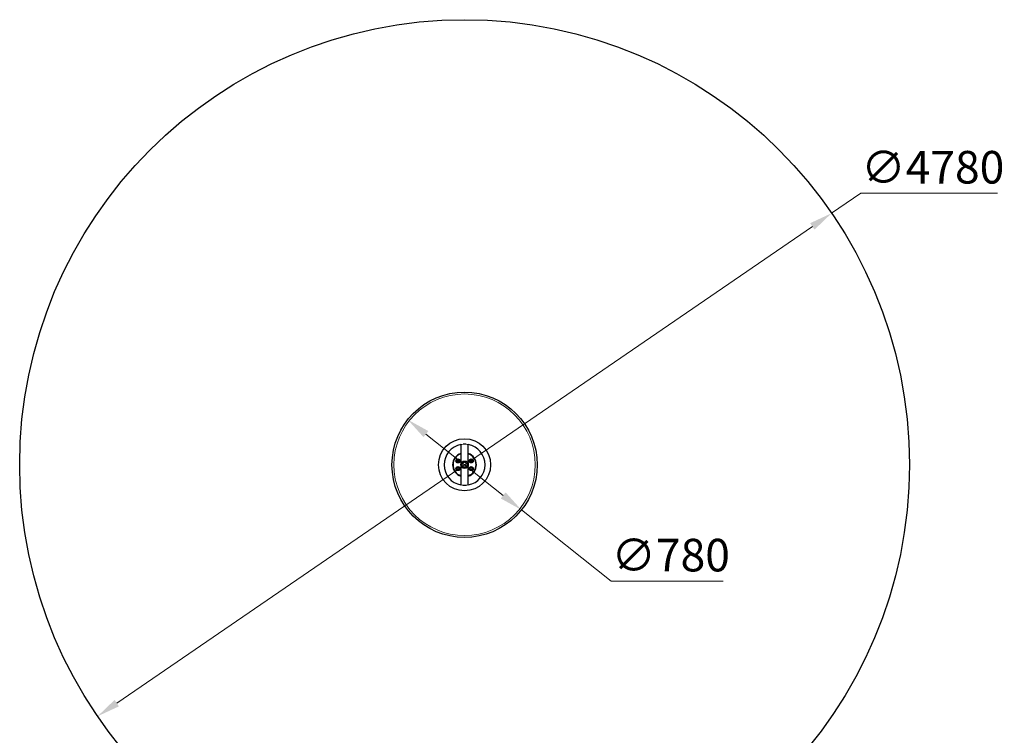
# Model space of a CAD drawing. Units: millimetres. Extents: x 14179 to 21903, y -1914 to 8290.
# Drawn here: x 14179 to 19469, y 2073 to 5916 of the extents above; entities that cross this region are included whole.
import ezdxf

# ---------------------------------------------------------------- set-up
doc = ezdxf.new("R2010")
doc.units = ezdxf.units.MM
doc.header["$LTSCALE"] = 50
doc.layers.add('Dimension (ISO)', color=7, linetype='Continuous', lineweight=18, true_color=0x42a0ff)
doc.layers.add('Visible (ISO)', color=7, linetype='Continuous', lineweight=30)
doc.layers.add('Visible Narrow (ISO)', color=7, linetype='Continuous', lineweight=15)
doc.styles.add('Label Text (ISO)', font='tahoma.ttf')
doc.dimstyles.new('Default (ISO)', dxfattribs={"dimscale": 50, "dimtxt": 3.5, "dimasz": 2.5, "dimexe": 1, "dimexo": 0.5, "dimgap": 0.762, "dimtad": 1, "dimtoh": 1, "dimrnd": 1e-08, "dimtxsty": 'Label Text (ISO)', "dimcen": 0.09, "dimdle": 10, "dimclrd": 256, "dimclre": 256, "dimclrt": 256, "dimadec": 0, "dimazin": 2, "dimtfac": 0.714286, "dimtmove": 0, "dimatfit": 3, "dimfxl": 1, "dimtolj": 1, "dimtzin": 0, "dimlwd": -1, "dimlwe": -1, "dimarcsym": 0})

# ---------------------------------------------------------------- blocks, each defined once
blk = doc.blocks.new('*D2')
at = {"layer": 'Defpoints', "color": 0}
for p in [(18541.1, 4876.6), (14597.7, 2175.1)]:
    blk.add_point(p, dxfattribs=at)
at = {"layer": 'Dimension (ISO)'}
for p, q in [((18541.1, 4876.6), (18698.5, 4984.5)), ((18698.5, 4984.5), (19432.7, 4984.5)), ((14700.8, 2245.8), (18437.9, 4806))]:
    blk.add_line(p, q, dxfattribs=at)
for points in [[(18426.2, 4823.2), (18449.7, 4788.8), (18541.1, 4876.6)], [(14689, 2263), (14712.6, 2228.6), (14597.7, 2175.1)]]:
    blk.add_solid(points, dxfattribs=at)
at = {"layer": 'Dimension (ISO)', "insert": (19084.7, 5211.1), "char_height": 175, "attachment_point": 2, "style": 'Label Text (ISO)'}
blk.add_mtext('\\A1;∅4780', dxfattribs=at)
blk = doc.blocks.new('*D3')
at = {"layer": 'Defpoints', "color": 0}
for p in [(16263.8, 3768.3), (16874.9, 3283.5)]:
    blk.add_point(p, dxfattribs=at)
at = {"layer": 'Dimension (ISO)'}
for p, q in [((16361.8, 3690.6), (16777, 3361.2)), ((16874.9, 3283.5), (17356.4, 2901.6)), ((17356.4, 2901.6), (17959.2, 2901.6))]:
    blk.add_line(p, q, dxfattribs=at)
for points in [[(16374.7, 3706.9), (16348.8, 3674.3), (16263.8, 3768.3)], [(16789.9, 3377.5), (16764, 3344.9), (16874.9, 3283.5)]]:
    blk.add_solid(points, dxfattribs=at)
at = {"layer": 'Dimension (ISO)', "insert": (17676.8, 3128.2), "char_height": 175, "attachment_point": 2, "style": 'Label Text (ISO)'}
blk.add_mtext('\\A1;∅780', dxfattribs=at)
blk = doc.blocks.new('2302_Karuzela-Rocket')
at = {"layer": 'Visible (ISO)'}
for p, q in [((16549.4, 3634.4), (16549.4, 3417.4)), ((16577.5, 3635.9), (16561.2, 3635.9)), ((16589.4, 3417.4), (16589.4, 3634.4)), ((16528.1, 3546.4), (16531, 3551.4)), ((16531, 3541.4), (16528.1, 3546.4)), ((16531, 3551.4), (16536.8, 3551.4)), ((16536.8, 3551.4), (16539.6, 3546.4)), ((16539.6, 3546.4), (16536.8, 3541.4)), ((16599.1, 3546.4), (16602, 3551.4)), ((16602, 3541.4), (16599.1, 3546.4)), ((16602, 3551.4), (16607.8, 3551.4)), ((16607.8, 3551.4), (16610.7, 3546.4)), ((16610.7, 3546.4), (16607.8, 3541.4)), ((16528.1, 3505.4), (16531, 3510.4)), ((16531, 3500.4), (16528.1, 3505.4)), ((16536.8, 3541.4), (16531, 3541.4)), ((16531, 3510.4), (16536.8, 3510.4)), ((16536.8, 3500.4), (16531, 3500.4)), ((16536.8, 3510.4), (16539.6, 3505.4)), ((16539.6, 3505.4), (16536.8, 3500.4)), ((16599.1, 3505.4), (16602, 3510.4)), ((16602, 3500.4), (16599.1, 3505.4)), ((16607.8, 3541.4), (16602, 3541.4)), ((16602, 3510.4), (16607.8, 3510.4)), ((16607.8, 3500.4), (16602, 3500.4)), ((16607.8, 3510.4), (16610.7, 3505.4)), ((16610.7, 3505.4), (16607.8, 3500.4)), ((16561.2, 3415.9), (16577.5, 3415.9))]:
    blk.add_line(p, q, dxfattribs=at)
for centre, radius in [((16569.4, 3525.9), 2390), ((16569.4, 3525.9), 390), ((16569.4, 3525.9), 140), ((16533.9, 3546.4), 11), ((16533.9, 3546.4), 10), ((16533.9, 3546.4), 9), ((16569.4, 3525.9), 20), ((16604.9, 3546.4), 11), ((16604.9, 3546.4), 10), ((16604.9, 3546.4), 9), ((16533.9, 3505.4), 11), ((16533.9, 3505.4), 10), ((16533.9, 3505.4), 9), ((16569.4, 3525.9), 13.5), ((16569.4, 3525.9), 13.5), ((16604.9, 3505.4), 11), ((16604.9, 3505.4), 10), ((16604.9, 3505.4), 9)]:
    blk.add_circle(centre, radius, dxfattribs=at)
for radius, start, end in [(110, 100.4757, 259.5243), (110, 280.4757, 79.5243), (64, 108.21, 251.79), (62, 108.8191, 251.1809), (64, 288.21, 71.79), (62, 288.8191, 71.1809)]:
    blk.add_arc((16569.4, 3525.9), radius, start, end, dxfattribs=at)
at = {"layer": 'Visible Narrow (ISO)'}
for centre, radius in [((16569.4, 3525.9), 380), ((16533.9, 3546.4), 7.8), ((16604.9, 3546.4), 7.8), ((16533.9, 3505.4), 7.8), ((16604.9, 3505.4), 7.8)]:
    blk.add_circle(centre, radius, dxfattribs=at)
for start, end in [(94.2482, 100.4466), (79.5534, 85.7518), (259.5534, 265.7518), (274.2482, 280.4466)]:
    blk.add_arc((16569.4, 3525.9), 110.3, start, end, dxfattribs=at)

msp = doc.modelspace()

# ---------------------------------------------------------------- block references
msp.add_blockref('2302_Karuzela-Rocket', (0, 0))

# ---------------------------------------------------------------- dimensions: what is measured, and where the dimension line sits
at = {"layer": 'Dimension (ISO)'}
for p1, p2, picture, middle in [((14597.6821, 2175.135), (18541.0696, 4876.6336), '*D2', (19084.6642, 4984.4994)), ((16263.8369, 3768.26), (16874.9148, 3283.5086), '*D3', (17676.8213, 2901.5777))]:
    dim = msp.add_diameter_dim_2p(p1=p1, p2=p2, dimstyle='Default (ISO)', override={"dimtxt": 3.5, "dimtih": 1, "dimdec": 2, "dimlfac": 1, "dimtp": 0, "dimtm": 0, "dimtdec": 2, "dimatfit": 2}, dxfattribs=at)
    dim.commit()
    dim.dimension.update_dxf_attribs({"geometry": picture, "text_midpoint": middle, "dimtype": 163})

doc.saveas('drawing.dxf')
